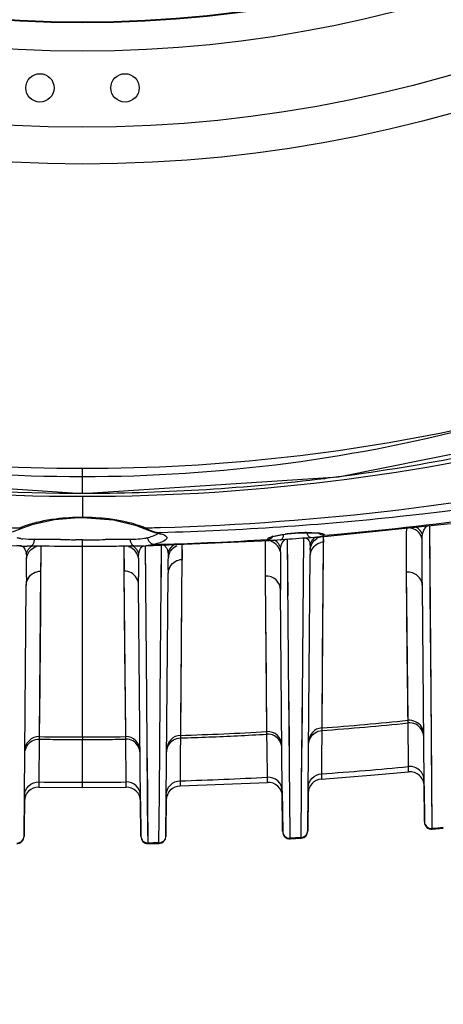
# Model space of a CAD drawing. Units: inches. Extents: x 8527 to 11963, y 1968 to 4117.
# Drawn here: x 9744 to 9774, y 3193 to 3262 of the extents above; entities that cross this region are included whole.
import ezdxf

# ---------------------------------------------------------------- set-up
doc = ezdxf.new("R2010")
doc.units = ezdxf.units.IN
doc.header["$MEASUREMENT"] = 0
doc.layers.add('02___PRT_ALL_AXES', color=7, linetype='Continuous')
doc.layers.add('1', color=7, linetype='Continuous')
doc.styles.get("Standard").update_dxf_attribs({"font": 'Arial.ttf'})
doc.dimstyles.get("Standard").update_dxf_attribs({"dimtxt": 0.18, "dimasz": 0.18, "dimexe": 0.18, "dimexo": 0.0625, "dimgap": 0.09, "dimtad": 0, "dimtih": 1, "dimtoh": 1, "dimdec": 4, "dimzin": 0, "dimdsep": 46, "dimtxsty": 'Standard', "dimcen": 0.09, "dimadec": 0, "dimazin": 0, "dimtfac": 1, "dimtdec": 4, "dimtofl": 0, "dimtmove": 0, "dimatfit": 3, "dimfxl": 1, "dimtolj": 1, "dimtzin": 0, "dimarcsym": 0})

# ---------------------------------------------------------------- blocks, each defined once
blk = doc.blocks.new('*D49')
at = {"layer": '1', "color": 0, "lineweight": -2, "transparency": 16777216}
for p, q in [((9510.416, 3068.417), (9510.416, 3748.48)), ((9510.791, 3748.105), (9610.305, 3748.105)), ((9986.841, 3748.105), (9887.327, 3748.105)), ((9987.216, 3068.417), (9987.216, 3748.48))]:
    blk.add_line(p, q, dxfattribs=at)
at = {"layer": '1', "color": 0, "transparency": 16777216}
for points in [[(9510.791, 3748.167), (9510.791, 3748.042), (9510.416, 3748.105)], [(9986.841, 3748.167), (9986.841, 3748.042), (9987.216, 3748.105)]]:
    blk.add_solid(points, dxfattribs=at)
at = {"layer": 'Defpoints', "color": 0, "transparency": 16777216}
for p in [(9987.216, 3748.105), (9510.416, 3068.417), (9987.216, 3068.417)]:
    blk.add_point(p, dxfattribs=at)
at = {"layer": '1', "color": 0, "transparency": 16777216, "insert": (9748.816, 3748.105), "char_height": 20, "attachment_point": 5}
blk.add_mtext('\\A1;{\\H1.25x;476.8mm [18.8in.]}', dxfattribs=at)

msp = doc.modelspace()

# ---------------------------------------------------------------- linework, layer by layer
at = {"color": 7, "linetype": 'Continuous'}
for p, q in [((9730.639, 3229.784), (9748.816, 3228.6)), ((9748.816, 3228.6), (9748.816, 3229.792)), ((9748.816, 3228.615), (9749.173, 3228.623)), ((9748.816, 3228.615), (9749.173, 3228.616)), ((9748.816, 3228.375), (9748.816, 3226.896)), ((9744.602, 3226.176), (9745.344, 3226.444)), ((9752.618, 3226.337), (9753.03, 3226.176)), ((9773.39, 3214.754), (9773.295, 3226.34)), ((9773.334, 3221.633), (9773.295, 3226.333)), ((9743.88, 3225.9), (9744.601, 3226.175)), ((9744.39, 3226.172), (9744.601, 3226.175)), ((9753.242, 3226.172), (9753.031, 3226.175)), ((9753.904, 3226.208), (9754.283, 3226.229)), ((9753.905, 3226.189), (9754.284, 3226.199)), ((9753.924, 3225.855), (9753.918, 3225.856)), ((9753.918, 3225.856), (9754.191, 3225.781)), ((9754.044, 3225.848), (9753.924, 3225.855)), ((9754.044, 3225.848), (9754.304, 3225.862)), ((9754.044, 3225.848), (9754.304, 3225.855)), ((9754.191, 3225.781), (9754.31, 3225.735)), ((9765.485, 3225.795), (9765.516, 3225.789)), ((9765.777, 3225.575), (9765.807, 3225.182)), ((9765.793, 3225.576), (9765.792, 3225.311)), ((9745.118, 3224.879), (9744.916, 3224.881)), ((9746.678, 3225.346), (9745.436, 3225.352)), ((9745.871, 3224.889), (9745.874, 3224.322)), ((9745.886, 3224.889), (9745.878, 3224.322)), ((9747.269, 3225.344), (9746.678, 3225.346)), ((9748.82, 3225.341), (9748.314, 3225.342)), ((9748.816, 3211.443), (9748.816, 3224.868)), ((9748.817, 3211.443), (9748.816, 3224.868)), ((9748.82, 3224.868), (9748.82, 3225.341)), ((9751.096, 3225.347), (9750.426, 3225.344)), ((9751.67, 3225.35), (9751.096, 3225.347)), ((9752.196, 3225.352), (9751.67, 3225.35)), ((9751.771, 3223.121), (9751.746, 3224.889)), ((9752.514, 3224.879), (9751.938, 3224.876)), ((9752.715, 3224.881), (9752.514, 3224.879)), ((9753.352, 3214.18), (9753.26, 3224.898)), ((9753.281, 3222.43), (9753.26, 3224.887)), ((9753.859, 3225.005), (9754.335, 3225.021)), ((9753.859, 3225.005), (9754.335, 3225.017)), ((9754.302, 3214.199), (9754.397, 3224.953)), ((9754.377, 3222.7), (9754.397, 3224.947)), ((9755.815, 3224.988), (9755.837, 3224.323)), ((9762.765, 3225.321), (9762.542, 3225.304)), ((9763.375, 3214.055), (9763.28, 3225.361)), ((9763.313, 3221.385), (9763.28, 3225.308)), ((9764.324, 3214.197), (9764.426, 3225.445)), ((9764.875, 3224.858), (9764.877, 3224.754)), ((9765.164, 3225.497), (9764.941, 3225.481)), ((9765.79, 3225.181), (9765.765, 3222.169)), ((9765.79, 3225.181), (9765.785, 3224.625)), ((9765.792, 3225.311), (9765.79, 3225.181)), ((9744.866, 3224.169), (9744.867, 3224.043)), ((9745.878, 3224.322), (9745.861, 3223.121)), ((9754.87, 3224.221), (9754.87, 3224.095)), ((9755.831, 3224.323), (9755.723, 3211.55)), ((9755.837, 3224.323), (9755.849, 3223.953)), ((9764.704, 3204.837), (9764.874, 3224.308)), ((9764.875, 3224.488), (9764.874, 3224.308)), ((9764.876, 3224.636), (9764.875, 3224.488)), ((9765.783, 3224.295), (9765.765, 3222.169)), ((9745.869, 3223.121), (9745.767, 3211.464)), ((9745.869, 3223.121), (9745.846, 3220.45)), ((9751.865, 3211.464), (9751.763, 3223.121)), ((9754.701, 3204.474), (9754.862, 3222.969)), ((9754.864, 3223.222), (9754.862, 3222.975)), ((9761.818, 3211.82), (9761.718, 3222.77)), ((9771.768, 3212.614), (9771.667, 3223.043)), ((9744.701, 3204.461), (9744.855, 3222.138)), ((9744.86, 3222.727), (9744.855, 3222.142)), ((9752.777, 3222.143), (9752.772, 3222.727)), ((9752.931, 3204.461), (9752.777, 3222.138)), ((9765.765, 3222.169), (9765.684, 3212.076)), ((9762.928, 3204.796), (9762.78, 3221.791)), ((9772.923, 3205.478), (9772.778, 3222.068)), ((9773.392, 3214.488), (9773.334, 3221.633)), ((9763.433, 3207.018), (9763.37, 3214.6)), ((9764.265, 3207.828), (9764.328, 3214.662)), ((9773.42, 3211.09), (9773.392, 3214.61)), ((9773.438, 3208.71), (9773.392, 3214.488)), ((9753.411, 3207.301), (9753.352, 3214.18)), ((9754.241, 3207.38), (9754.302, 3214.199)), ((9763.405, 3210.455), (9763.376, 3213.939)), ((9764.292, 3210.708), (9764.323, 3214.097)), ((9771.772, 3212.427), (9771.768, 3212.614)), ((9771.804, 3209.351), (9771.772, 3212.427)), ((9745.771, 3211.863), (9745.765, 3211.283)), ((9751.867, 3211.283), (9751.862, 3211.779)), ((9761.821, 3211.637), (9761.818, 3211.82)), ((9765.684, 3211.892), (9765.669, 3209.856)), ((9765.684, 3212.077), (9765.684, 3211.892)), ((9745.765, 3211.283), (9745.738, 3208.269)), ((9748.817, 3211.443), (9748.815, 3211.262)), ((9748.816, 3208.25), (9748.816, 3211.262)), ((9751.894, 3208.269), (9751.867, 3211.283)), ((9755.722, 3211.368), (9755.714, 3210.36)), ((9755.723, 3211.55), (9755.722, 3211.368)), ((9761.83, 3210.624), (9761.821, 3211.637)), ((9773.446, 3207.752), (9773.42, 3211.09)), ((9755.714, 3210.36), (9755.698, 3208.349)), ((9761.85, 3208.604), (9761.83, 3210.624)), ((9764.266, 3207.985), (9764.29, 3210.545)), ((9753.44, 3203.965), (9753.389, 3209.938)), ((9765.669, 3209.856), (9765.661, 3208.842)), ((9771.807, 3208.976), (9771.804, 3209.351)), ((9745.738, 3208.269), (9745.735, 3207.907)), ((9751.897, 3207.907), (9751.894, 3208.269)), ((9755.698, 3208.349), (9755.694, 3207.985)), ((9761.853, 3208.238), (9761.85, 3208.604)), ((9761.853, 3208.238), (9761.853, 3208.25)), ((9765.661, 3208.842), (9765.658, 3208.472)), ((9765.658, 3208.492), (9765.658, 3208.472)), ((9773.465, 3204.984), (9773.441, 3208.387)), ((9754.236, 3206.78), (9754.243, 3207.572)), ((9764.231, 3204.342), (9764.265, 3207.876)), ((9773.463, 3205.262), (9773.446, 3207.752)), ((9753.435, 3204.465), (9753.411, 3207.301)), ((9754.21, 3203.979), (9754.241, 3207.38)), ((9763.454, 3204.301), (9763.431, 3207.252)), ((9763.452, 3204.605), (9763.433, 3207.018)), ((9773.465, 3204.984), (9773.463, 3205.262))]:
    msp.add_line(p, q, dxfattribs=at)
for points in [[(9748.816, 3228.6), (9766.875, 3229.769), (9785.996, 3233.628), (9804.338, 3240.098), (9820.394, 3248.344)], [(9745.344, 3226.444), (9746.854, 3226.764), (9748.533, 3226.894), (9748.816, 3226.896)], [(9748.816, 3226.896), (9749.131, 3226.893), (9750.997, 3226.732), (9752.618, 3226.337)], [(9753.031, 3226.175), (9753.709, 3225.913), (9753.924, 3225.855)], [(9762.14, 3225.525), (9762.137, 3225.524), (9762.234, 3225.559), (9762.47, 3225.619), (9762.822, 3225.684), (9763.273, 3225.744)], [(9763.273, 3225.744), (9763.802, 3225.795), (9764.368, 3225.828), (9764.879, 3225.835), (9765.257, 3225.821), (9765.485, 3225.795)], [(9765.857, 3225.678), (9765.856, 3225.67), (9765.853, 3225.661), (9765.849, 3225.652)], [(9751.763, 3223.121), (9751.759, 3223.689), (9751.758, 3224.277), (9751.761, 3224.889)], [(9755.831, 3224.989), (9755.832, 3224.655), (9755.831, 3224.323)], [(9761.856, 3225.358), (9761.851, 3225.366), (9761.848, 3225.375), (9761.848, 3225.384)], [(9745.874, 3224.322), (9745.873, 3223.738), (9745.869, 3223.121)], [(9751.862, 3211.779), (9751.843, 3213.902), (9751.829, 3215.558), (9751.81, 3217.64), (9751.788, 3220.176), (9751.763, 3223.121)], [(9761.818, 3211.82), (9761.813, 3212.129), (9761.805, 3212.937), (9761.793, 3214.143), (9761.779, 3215.704), (9761.762, 3217.653), (9761.741, 3220.024), (9761.718, 3222.77)], [(9771.768, 3212.614), (9771.76, 3213.036), (9771.748, 3214.069), (9771.733, 3215.582), (9771.715, 3217.551), (9771.693, 3220.045), (9771.667, 3223.043)], [(9765.765, 3222.169), (9765.742, 3219.521), (9765.722, 3217.253), (9765.706, 3215.333), (9765.693, 3213.724), (9765.685, 3212.555), (9765.684, 3212.077)], [(9755.803, 3221.106), (9755.782, 3218.591), (9755.747, 3214.608)], [(9745.846, 3220.45), (9745.78, 3212.892), (9745.771, 3211.863)], [(9755.747, 3214.608), (9755.734, 3213.078), (9755.725, 3211.98), (9755.723, 3211.55)], [(9771.806, 3208.976), (9771.806, 3208.99), (9771.805, 3209.102), (9771.804, 3209.351)]]:
    msp.add_lwpolyline(points, dxfattribs=at)
for centre, radius, start, end in [((9748.871, 3367.76), 139.141, 277.67593, 285.23255), ((9748.838, 3368.023), 139.406, 277.02701, 277.67483), ((9748.822, 3368.324), 139.709, 263.32812, 269.73508), ((9748.809, 3368.328), 139.713, 270.14908, 277.02346), ((9748.816, 3368.067), 139.452, 269.73703, 269.99991), ((9748.815, 3430.061), 205.117, 274.76355, 277.99541), ((9750.827, 3220.64), 6.037, 66.41347, 68.25586), ((9748.813, 3414.519), 188.399, 268.45321, 268.65467), ((9748.818, 3414.547), 188.427, 271.34529, 271.54683), ((9764.849, 3211.851), 13.988, 95.01262, 97.13988), ((9764.975, 3210.542), 15.303, 93.10793, 95.05202), ((9764.889, 3212.243), 13.6, 91.2343, 93.13709), ((9745.042, 3228.88), 3.51, 260.27753, 262.68141), ((9744.999, 3232.396), 7.515, 266.34347, 267.32819), ((9745.094, 3234.546), 9.667, 267.36042, 268.95229), ((9745.803, 3224.054), 0.998, 122.41628, 138.01966), ((9748.875, 3690.559), 465.217, 269.80214, 269.93094), ((9748.789, 3680.212), 454.871, 270.00395, 270.2063), ((9751.829, 3224.054), 0.998, 41.97987, 57.58386), ((9752.726, 3230.987), 6.103, 273.63401, 275.39546), ((9753.155, 3228.293), 3.358, 287.5814, 290.14627), ((9748.807, 3430.124), 205.182, 271.54387, 273.64638), ((9755.825, 3224.149), 1.001, 121.12765, 139.90515), ((9761.848, 3224.447), 0.997, 44.6442, 60.27418), ((9761.909, 3234.678), 9.395, 273.22604, 273.85986), ((9774.902, 3072.248), 153.553, 94.29977, 94.53328), ((9781.79, 2981.492), 244.57, 94.09748, 94.31483), ((9775.162, 3074.572), 151.255, 93.87473, 94.11264), ((9763.691, 3224.808), 1.186, 6.73925, 10.25378), ((9765.843, 3224.742), 0.994, 131.98299, 142.43519), ((9765.874, 3224.57), 1.008, 112.15264, 121.86476), ((9765.126, 3228.179), 2.674, 277.74419, 279.20943), ((9765.882, 3224.552), 1.028, 105.95213, 112.18142), ((9765.873, 3224.18), 1, 94.7187, 104.75619), ((9743.597, 3224.133), 1.274, 9.99049, 13.24688), ((9745.855, 3223.879), 1.01, 107.06617, 116.31568), ((9751.777, 3223.879), 1.01, 63.68478, 72.96437), ((9753.651, 3224.227), 1.22, 8.44011, 11.79356), ((10087.986, 3224.963), 325.222, 180.08566, 180.55888), ((9752.706, 3224.734), 12.17, 359.53928, 0.09469), ((9475.905, 3224.84), 268.964, 359.54998, 359.83027), ((10021.672, 3224.839), 268.908, 180.1697, 180.45003), ((9487.872, 3225.414), 267.001, 359.52958, 359.71704), ((9748.576, 3440.424), 228.987, 274.28458, 275.81281), ((9748.592, 3441.399), 230.143, 274.25913, 275.78061), ((9748.728, 3438.026), 226.584, 271.76922, 273.31203), ((9761.876, 3210.822), 1, 0.5, 93.31088), ((9765.759, 3211.08), 1, 94.28419, 179.5), ((9745.753, 3210.464), 1, 89.21634, 179.5), ((9748.822, 3435.961), 224.699, 269.22044, 269.61128), ((9748.818, 3434.397), 222.954, 269.21591, 269.9996), ((9748.818, 3435.338), 224.077, 269.61136, 269.99952), ((9748.814, 3434.397), 222.954, 270.00053, 270.78409), ((9748.815, 3435.141), 223.879, 270.00009, 270.39728), ((9748.81, 3435.992), 224.73, 270.3972, 270.77953), ((9751.879, 3210.464), 1, 0.5, 90.78364), ((9755.754, 3210.55), 1, 91.76798, 179.5), ((9748.754, 3438.52), 227.259, 271.75719, 272.2643), ((9748.727, 3439.191), 227.93, 272.26423, 272.77137), ((9748.695, 3439.845), 228.585, 272.77143, 273.29168), ((9748.606, 3451.828), 243.584, 274.015, 275.46478), ((9771.901, 3207.98), 1, 0.52542, 95.40156), ((9748.809, 3446.912), 238.662, 269.26268, 270.00172), ((9748.823, 3446.868), 238.618, 269.99852, 270.73754), ((9748.77, 3449.122), 240.873, 271.64818, 273.11292), ((9761.907, 3207.239), 1, 0.51588, 93.07516), ((9765.727, 3207.474), 1, 93.96596, 179.5), ((9745.722, 3206.907), 1, 89.27081, 179.49172), ((9751.91, 3206.907), 1, 0.50764, 90.72915), ((9755.723, 3206.985), 1, 91.62648, 179.5)]:
    msp.add_arc(centre, radius, start, end, dxfattribs=at)
for points, knots in [([(9748.816, 3228.375), (9736.377, 3228.375), (9711.394, 3231.613), (9688.084, 3241.176), (9677.283, 3247.347)], [0, 0, 0, 0, 0.500004, 1, 1, 1, 1]), ([(9820.349, 3247.347), (9809.549, 3241.177), (9786.239, 3231.613), (9761.255, 3228.375), (9748.816, 3228.375)], [0, 0, 0, 0, 0.499996, 1, 1, 1, 1]), ([(9754.284, 3226.199), (9765.531, 3226.526), (9788.022, 3229.208), (9809.605, 3236.035), (9820.015, 3240.305)], [0, 0, 0, 0, 0.499997, 1, 1, 1, 1]), ([(9754.304, 3225.855), (9759.949, 3226.004), (9782.456, 3227.507), (9804.716, 3232.716), (9820.566, 3238.583)], [0, 0, 0, 0, 0.250475, 1, 1, 1, 1]), ([(9746.344, 3226.73), (9746.54, 3226.764), (9747.358, 3226.887), (9748.187, 3226.935), (9748.816, 3226.935)], [0, 0, 0, 0, 0.24022, 1, 1, 1, 1]), ([(9748.816, 3226.935), (9749.432, 3226.935), (9750.245, 3226.888), (9751.048, 3226.771), (9751.24, 3226.738)], [0, 0, 0, 0, 0.759272, 1, 1, 1, 1]), ([(9751.24, 3226.738), (9751.408, 3226.709), (9752.027, 3226.59), (9752.636, 3226.417), (9753.063, 3226.247)], [0, 0, 0, 0, 0.270632, 1, 1, 1, 1]), ([(9772.89, 3226.018), (9772.93, 3226.1), (9773.003, 3226.216), (9773.108, 3226.301), (9773.143, 3226.325)], [0, 0, 0, 0, 0.683776, 1, 1, 1, 1]), ([(9753.784, 3225.933), (9753.81, 3225.923), (9753.861, 3225.904), (9753.912, 3225.887), (9753.938, 3225.879)], [0, 0, 0, 0, 0.512173, 1, 1, 1, 1]), ([(9754.165, 3225.792), (9754.1, 3225.734), (9753.988, 3225.673), (9753.873, 3225.623), (9753.838, 3225.609)], [0, 0, 0, 0, 0.696888, 1, 1, 1, 1]), ([(9753.938, 3225.879), (9753.956, 3225.873), (9753.991, 3225.863), (9754.026, 3225.853), (9754.044, 3225.848)], [0, 0, 0, 0, 0.510251, 1, 1, 1, 1]), ([(9754.044, 3225.848), (9754.113, 3225.832), (9754.326, 3225.776), (9754.544, 3225.708), (9754.665, 3225.619)], [0, 0, 0, 0, 0.322284, 1, 1, 1, 1]), ([(9754.665, 3225.619), (9754.691, 3225.599), (9754.736, 3225.56), (9754.76, 3225.503), (9754.761, 3225.478)], [0, 0, 0, 0, 0.56585, 1, 1, 1, 1]), ([(9761.848, 3225.384), (9761.848, 3225.425), (9761.992, 3225.507), (9762.383, 3225.625), (9762.802, 3225.692), (9763.111, 3225.73)], [0, 0, 0, 0, 0.093998, 0.298978, 1, 1, 1, 1]), ([(9762.765, 3225.321), (9762.843, 3225.324), (9762.939, 3225.433), (9762.972, 3225.538), (9762.981, 3225.574)], [0, 0, 0, 0, 0.682431, 1, 1, 1, 1]), ([(9762.981, 3225.574), (9762.986, 3225.594), (9762.994, 3225.637), (9762.999, 3225.681), (9763.001, 3225.703)], [0, 0, 0, 0, 0.489755, 1, 1, 1, 1]), ([(9764.597, 3225.84), (9764.865, 3225.845), (9765.264, 3225.826), (9765.704, 3225.808), (9765.823, 3225.727)], [0, 0, 0, 0, 0.651993, 1, 1, 1, 1]), ([(9764.681, 3225.722), (9764.675, 3225.738), (9764.664, 3225.773), (9764.655, 3225.808), (9764.651, 3225.827)], [0, 0, 0, 0, 0.491913, 1, 1, 1, 1]), ([(9764.941, 3225.481), (9764.858, 3225.472), (9764.742, 3225.577), (9764.695, 3225.685), (9764.681, 3225.722)], [0, 0, 0, 0, 0.679951, 1, 1, 1, 1]), ([(9765.849, 3225.652), (9765.841, 3225.638), (9765.756, 3225.567), (9765.644, 3225.555), (9765.554, 3225.54)], [0, 0, 0, 0, 0.151097, 1, 1, 1, 1]), ([(9765.823, 3225.727), (9765.833, 3225.721), (9765.849, 3225.708), (9765.857, 3225.687), (9765.857, 3225.678)], [0, 0, 0, 0, 0.565828, 1, 1, 1, 1]), ([(9744.601, 3224.865), (9744.637, 3224.832), (9744.748, 3224.703), (9744.81, 3224.541), (9744.837, 3224.425)], [0, 0, 0, 0, 0.29263, 1, 1, 1, 1]), ([(9748.82, 3224.868), (9748.489, 3224.868), (9747.255, 3224.869), (9746.021, 3224.875), (9745.118, 3224.879)], [0, 0, 0, 0, 0.268178, 1, 1, 1, 1]), ([(9751.938, 3224.876), (9751.696, 3224.875), (9750.657, 3224.87), (9749.617, 3224.868), (9748.82, 3224.868)], [0, 0, 0, 0, 0.233034, 1, 1, 1, 1]), ([(9753.012, 3224.847), (9753.02, 3224.855), (9753.038, 3224.872), (9753.058, 3224.887), (9753.069, 3224.895)], [0, 0, 0, 0, 0.474111, 1, 1, 1, 1]), ([(9754.761, 3225.478), (9754.763, 3225.449), (9754.684, 3225.257), (9754.466, 3225.197), (9754.312, 3225.14)], [0, 0, 0, 0, 0.150411, 1, 1, 1, 1]), ([(9754.545, 3224.956), (9754.574, 3224.942), (9754.622, 3224.909), (9754.663, 3224.867), (9754.68, 3224.847)], [0, 0, 0, 0, 0.556775, 1, 1, 1, 1]), ([(9761.965, 3225.306), (9761.941, 3225.31), (9761.901, 3225.32), (9761.865, 3225.344), (9761.856, 3225.358)], [0, 0, 0, 0, 0.596243, 1, 1, 1, 1]), ([(9762.959, 3225.214), (9762.975, 3225.237), (9763.013, 3225.284), (9763.058, 3225.327), (9763.084, 3225.346)], [0, 0, 0, 0, 0.460355, 1, 1, 1, 1]), ([(9764.618, 3225.459), (9764.661, 3225.431), (9764.781, 3225.305), (9764.837, 3225.136), (9764.858, 3225.019)], [0, 0, 0, 0, 0.297585, 1, 1, 1, 1]), ([(9764.869, 3224.947), (9764.871, 3224.933), (9764.873, 3224.903), (9764.875, 3224.873), (9764.875, 3224.858)], [0, 0, 0, 0, 0.480042, 1, 1, 1, 1]), ([(9772.778, 3222.068), (9772.775, 3222.338), (9772.766, 3223.449), (9772.76, 3224.56), (9772.761, 3225.4)], [0, 0, 0, 0, 0.243535, 1, 1, 1, 1]), ([(9744.851, 3224.354), (9744.856, 3224.326), (9744.863, 3224.264), (9744.865, 3224.202), (9744.866, 3224.169)], [0, 0, 0, 0, 0.466455, 1, 1, 1, 1]), ([(9752.781, 3224.354), (9752.803, 3224.483), (9752.862, 3224.662), (9752.974, 3224.81), (9753.012, 3224.847)], [0, 0, 0, 0, 0.711749, 1, 1, 1, 1]), ([(9754.859, 3224.406), (9754.863, 3224.378), (9754.868, 3224.316), (9754.869, 3224.254), (9754.87, 3224.221)], [0, 0, 0, 0, 0.465186, 1, 1, 1, 1]), ([(9762.78, 3221.791), (9762.778, 3222.052), (9762.542, 3222.597), (9761.98, 3222.787), (9761.718, 3222.77)], [0, 0, 0, 0, 0.498171, 1, 1, 1, 1]), ([(9772.778, 3222.068), (9772.775, 3222.336), (9772.524, 3222.898), (9771.936, 3223.073), (9771.667, 3223.043)], [0, 0, 0, 0, 0.498159, 1, 1, 1, 1]), ([(9772.897, 3208.383), (9772.895, 3208.647), (9772.646, 3209.2), (9772.07, 3209.376), (9771.804, 3209.351)], [0, 0, 0, 0, 0.496514, 1, 1, 1, 1]), ([(9744.725, 3207.296), (9744.728, 3207.548), (9744.951, 3208.073), (9745.483, 3208.273), (9745.738, 3208.269)], [0, 0, 0, 0, 0.496758, 1, 1, 1, 1]), ([(9752.907, 3207.296), (9752.904, 3207.548), (9752.681, 3208.073), (9752.149, 3208.273), (9751.894, 3208.269)], [0, 0, 0, 0, 0.496758, 1, 1, 1, 1]), ([(9754.726, 3207.376), (9754.728, 3207.621), (9754.94, 3208.133), (9755.449, 3208.342), (9755.698, 3208.349)], [0, 0, 0, 0, 0.496813, 1, 1, 1, 1]), ([(9762.904, 3207.633), (9762.901, 3207.891), (9762.666, 3208.43), (9762.111, 3208.618), (9761.85, 3208.604)], [0, 0, 0, 0, 0.496657, 1, 1, 1, 1]), ([(9764.73, 3207.871), (9764.733, 3208.11), (9764.933, 3208.608), (9765.42, 3208.825), (9765.661, 3208.842)], [0, 0, 0, 0, 0.496827, 1, 1, 1, 1])]:
    msp.add_open_spline(points, degree=3, knots=knots, dxfattribs=at)
for points in [[(9744.39, 3226.172), (9744.693, 3226.305), (9745.008, 3226.412), (9745.326, 3226.501)], [(9745.326, 3226.501), (9745.661, 3226.595), (9746.002, 3226.67), (9746.344, 3226.73)], [(9772.541, 3226.065), (9772.459, 3226.14), (9772.363, 3226.203), (9772.261, 3226.247)], [(9753.242, 3226.172), (9753.42, 3226.086), (9753.599, 3226.002), (9753.784, 3225.933)], [(9753.838, 3225.609), (9753.704, 3225.555), (9753.565, 3225.512), (9753.425, 3225.473)], [(9761.856, 3225.358), (9762.015, 3225.37), (9762.181, 3225.476), (9762.259, 3225.615)], [(9765.849, 3225.652), (9765.718, 3225.643), (9765.574, 3225.693), (9765.476, 3225.78)], [(9771.667, 3223.043), (9771.658, 3224.08), (9771.651, 3225.117), (9771.678, 3226.154)], [(9772.542, 3225.821), (9772.399, 3225.984), (9772.188, 3226.103), (9771.974, 3226.142)], [(9772.784, 3225.716), (9772.73, 3225.847), (9772.645, 3225.968), (9772.541, 3226.065)], [(9772.761, 3225.4), (9772.724, 3225.554), (9772.647, 3225.702), (9772.542, 3225.821)], [(9772.761, 3225.4), (9772.762, 3225.506), (9772.761, 3225.613), (9772.784, 3225.716)], [(9772.784, 3225.716), (9772.808, 3225.82), (9772.842, 3225.923), (9772.89, 3226.018)], [(9744.519, 3224.897), (9744.412, 3224.904), (9744.305, 3224.913), (9744.198, 3224.926)], [(9744.449, 3225.42), (9744.368, 3225.434), (9744.287, 3225.451), (9744.207, 3225.473)], [(9745.436, 3225.352), (9745.155, 3225.354), (9744.873, 3225.362), (9744.595, 3225.398)], [(9745.118, 3224.879), (9745.236, 3224.874), (9745.344, 3225), (9745.388, 3225.11)], [(9745.388, 3225.11), (9745.418, 3225.187), (9745.433, 3225.27), (9745.436, 3225.352)], [(9752.587, 3225.361), (9752.457, 3225.356), (9752.326, 3225.353), (9752.196, 3225.352)], [(9752.245, 3225.11), (9752.214, 3225.187), (9752.199, 3225.27), (9752.196, 3225.352)], [(9752.514, 3224.879), (9752.396, 3224.874), (9752.288, 3225), (9752.245, 3225.11)], [(9753.189, 3225.421), (9752.991, 3225.387), (9752.789, 3225.37), (9752.587, 3225.361)], [(9753.113, 3224.897), (9752.98, 3224.888), (9752.848, 3224.884), (9752.715, 3224.881)], [(9753.425, 3225.473), (9753.348, 3225.452), (9753.269, 3225.435), (9753.189, 3225.421)], [(9753.601, 3224.95), (9753.501, 3224.933), (9753.4, 3224.921), (9753.3, 3224.912)], [(9753.501, 3225.244), (9753.461, 3225.314), (9753.435, 3225.393), (9753.425, 3225.473)], [(9753.859, 3225.005), (9753.716, 3225.014), (9753.574, 3225.12), (9753.501, 3225.244)], [(9753.859, 3225.005), (9753.774, 3224.982), (9753.688, 3224.965), (9753.601, 3224.95)], [(9754.169, 3225.092), (9754.067, 3225.059), (9753.963, 3225.031), (9753.859, 3225.005)], [(9755.027, 3224.539), (9755.138, 3224.708), (9755.309, 3224.846), (9755.497, 3224.919)], [(9761.718, 3222.77), (9761.71, 3223.606), (9761.705, 3224.441), (9761.721, 3225.277)], [(9762.189, 3225.29), (9762.114, 3225.29), (9762.039, 3225.291), (9761.965, 3225.306)], [(9762.566, 3224.905), (9762.446, 3225.055), (9762.273, 3225.173), (9762.09, 3225.231)], [(9762.438, 3225.298), (9762.355, 3225.293), (9762.272, 3225.29), (9762.189, 3225.29)], [(9762.784, 3224.79), (9762.736, 3224.922), (9762.656, 3225.047), (9762.557, 3225.148)], [(9762.765, 3224.477), (9762.735, 3224.631), (9762.664, 3224.782), (9762.566, 3224.905)], [(9762.784, 3224.79), (9762.814, 3224.94), (9762.87, 3225.09), (9762.959, 3225.214)], [(9764.869, 3224.947), (9764.9, 3225.091), (9764.965, 3225.231), (9765.055, 3225.348)], [(9764.873, 3224.2), (9764.876, 3224.513), (9765.065, 3224.852), (9765.329, 3225.021)], [(9764.876, 3224.636), (9764.884, 3224.793), (9764.932, 3224.952), (9765.011, 3225.088)], [(9765.011, 3225.088), (9765.091, 3225.224), (9765.207, 3225.343), (9765.341, 3225.427)], [(9765.487, 3225.53), (9765.38, 3225.516), (9765.272, 3225.506), (9765.165, 3225.497)], [(9765.329, 3225.021), (9765.417, 3225.078), (9765.516, 3225.121), (9765.618, 3225.148)], [(9744.851, 3224.354), (9744.894, 3224.488), (9744.967, 3224.616), (9745.061, 3224.721)], [(9744.867, 3224.043), (9744.89, 3224.198), (9744.953, 3224.352), (9745.046, 3224.479)], [(9745.046, 3224.479), (9745.138, 3224.606), (9745.266, 3224.714), (9745.407, 3224.784)], [(9752.586, 3224.479), (9752.494, 3224.606), (9752.366, 3224.714), (9752.225, 3224.784)], [(9752.781, 3224.354), (9752.738, 3224.488), (9752.665, 3224.616), (9752.571, 3224.721)], [(9752.765, 3224.043), (9752.742, 3224.198), (9752.679, 3224.352), (9752.586, 3224.479)], [(9752.765, 3224.043), (9752.765, 3224.147), (9752.763, 3224.252), (9752.781, 3224.354)], [(9754.68, 3224.847), (9754.767, 3224.744), (9754.818, 3224.609), (9754.846, 3224.476)], [(9754.859, 3224.406), (9754.896, 3224.547), (9754.966, 3224.682), (9755.06, 3224.793)], [(9754.87, 3224.095), (9754.886, 3224.252), (9754.941, 3224.408), (9755.027, 3224.539)], [(9762.765, 3224.477), (9762.765, 3224.582), (9762.764, 3224.687), (9762.784, 3224.79)], [(9754.862, 3222.969), (9754.865, 3223.291), (9755.068, 3223.642), (9755.345, 3223.807)], [(9755.345, 3223.807), (9755.489, 3223.893), (9755.66, 3223.944), (9755.828, 3223.949)], [(9744.855, 3222.138), (9744.858, 3222.47), (9745.075, 3222.832), (9745.366, 3222.993)], [(9745.366, 3222.993), (9745.517, 3223.076), (9745.696, 3223.121), (9745.869, 3223.119)], [(9752.266, 3222.994), (9752.115, 3223.077), (9751.936, 3223.122), (9751.763, 3223.12)], [(9752.777, 3222.139), (9752.774, 3222.471), (9752.557, 3222.834), (9752.266, 3222.994)], [(9772.714, 3212.153), (9772.528, 3212.451), (9772.117, 3212.65), (9771.768, 3212.614)], [(9772.31, 3212.332), (9772.145, 3212.41), (9771.953, 3212.444), (9771.772, 3212.427)], [(9764.757, 3210.922), (9764.76, 3211.235), (9764.953, 3211.574), (9765.218, 3211.74)], [(9765.218, 3211.74), (9765.356, 3211.826), (9765.521, 3211.88), (9765.684, 3211.892)], [(9772.87, 3211.459), (9772.867, 3211.805), (9772.622, 3212.183), (9772.31, 3212.332)], [(9772.869, 3211.628), (9772.867, 3211.811), (9772.811, 3211.999), (9772.714, 3212.153)], [(9744.752, 3210.309), (9744.755, 3210.639), (9744.973, 3210.998), (9745.262, 3211.157)], [(9745.262, 3211.157), (9745.413, 3211.24), (9745.592, 3211.285), (9745.765, 3211.283)], [(9752.37, 3211.157), (9752.219, 3211.24), (9752.04, 3211.285), (9751.867, 3211.283)], [(9752.88, 3210.309), (9752.878, 3210.639), (9752.659, 3210.998), (9752.37, 3211.157)], [(9754.753, 3210.395), (9754.755, 3210.717), (9754.96, 3211.066), (9755.238, 3211.228)], [(9755.238, 3211.228), (9755.383, 3211.313), (9755.554, 3211.363), (9755.722, 3211.368)], [(9762.342, 3211.526), (9762.184, 3211.607), (9761.998, 3211.647), (9761.821, 3211.637)], [(9762.877, 3210.666), (9762.874, 3211.004), (9762.643, 3211.372), (9762.342, 3211.526)]]:
    msp.add_open_spline(points, degree=3, dxfattribs=at)
at = {"layer": '02___PRT_ALL_AXES', "color": 7, "linetype": 'Continuous'}
for p, q in [((9748.816, 3229.792), (9748.816, 3230.372)), ((9765.165, 3225.497), (9774.77, 3226.493)), ((9735.09, 3225.304), (9744.917, 3224.881)), ((9752.715, 3224.881), (9762.542, 3225.304)), ((9748.816, 3207.887), (9748.815, 3208.25)), ((9755.694, 3207.985), (9761.853, 3208.238)), ((9744.727, 3207.521), (9744.7, 3204.423)), ((9745.735, 3207.907), (9748.816, 3207.887)), ((9748.816, 3207.887), (9751.897, 3207.907)), ((9762.904, 3207.633), (9762.929, 3204.757)), ((9772.901, 3208.001), (9772.923, 3205.435)), ((9752.91, 3206.916), (9752.932, 3204.423)), ((9754.726, 3207.376), (9754.701, 3204.437)), ((9764.727, 3207.496), (9764.704, 3204.798)), ((9773.86, 3205.018), (9773.465, 3204.984)), ((9773.465, 3204.941), (9774.254, 3205.01)), ((9773.465, 3204.941), (9773.465, 3204.984)), ((9774.254, 3205.053), (9773.86, 3205.018)), ((9763.843, 3204.322), (9763.454, 3204.301)), ((9763.454, 3204.262), (9764.23, 3204.303)), ((9763.454, 3204.262), (9763.454, 3204.301)), ((9764.231, 3204.342), (9763.843, 3204.322)), ((9764.23, 3204.305), (9764.231, 3204.342)), ((9764.23, 3204.303), (9764.23, 3204.305)), ((9764.23, 3204.303), (9764.23, 3204.305)), ((9753.826, 3203.972), (9753.44, 3203.965)), ((9753.44, 3203.928), (9753.44, 3203.965)), ((9753.44, 3203.928), (9754.21, 3203.941)), ((9754.21, 3203.979), (9753.826, 3203.972)), ((9754.21, 3203.979), (9753.826, 3203.972)), ((9754.21, 3203.943), (9754.21, 3203.979)), ((9754.21, 3203.941), (9754.21, 3203.943))]:
    msp.add_line(p, q, dxfattribs=at)
msp.add_lwpolyline([(9765.658, 3208.472), (9769.41, 3208.761), (9771.807, 3208.976)], dxfattribs=at)
for centre, radius in [((9748.816, 3347.679), 95.867), ((9748.816, 3347.679), 93.272), ((9748.816, 3347.679), 87.911), ((9748.816, 3347.679), 85.913), ((9748.816, 3347.679), 85.864), ((9745.816, 3257.179), 1), ((9751.816, 3257.179), 1)]:
    msp.add_circle(centre, radius, dxfattribs=at)
for centre, radius, start, end in [((9748.768, 3359.187), 128.815, 257.13678, 270.0212), ((9748.863, 3359.193), 128.821, 269.97918, 282.8635), ((9773.423, 3205.44), 0.5, 180.5, 274.86084), ((9763.429, 3204.762), 0.5, 180.5, 272.89949), ((9764.204, 3204.802), 0.5, 273.05191, 359.5), ((9744.2, 3204.428), 0.5, 269.07767, 359.5), ((9753.432, 3204.428), 0.5, 180.5, 270.92212), ((9754.201, 3204.441), 0.5, 271.07523, 359.5)]:
    msp.add_arc(centre, radius, start, end, dxfattribs=at)
for points in [[(9720.091, 3233.604), (9729.405, 3231.047), (9739.157, 3229.792), (9748.816, 3229.792)], [(9748.816, 3229.792), (9758.476, 3229.792), (9768.228, 3231.047), (9777.543, 3233.605)], [(9764.231, 3204.342), (9764.459, 3204.354), (9764.702, 3204.609), (9764.704, 3204.837)]]:
    msp.add_open_spline(points, degree=3, dxfattribs=at)
for points, knots in [([(9772.923, 3205.478), (9772.924, 3205.344), (9773.044, 3205.066), (9773.332, 3204.973), (9773.465, 3204.984)], [0, 0, 0, 0, 0.499922, 1, 1, 1, 1]), ([(9762.928, 3204.796), (9762.93, 3204.665), (9763.045, 3204.393), (9763.323, 3204.295), (9763.454, 3204.301)], [0, 0, 0, 0, 0.499929, 1, 1, 1, 1]), ([(9744.193, 3203.965), (9744.321, 3203.963), (9744.59, 3204.066), (9744.7, 3204.333), (9744.701, 3204.461)], [0, 0, 0, 0, 0.500067, 1, 1, 1, 1]), ([(9752.931, 3204.461), (9752.933, 3204.333), (9753.043, 3204.066), (9753.311, 3203.963), (9753.44, 3203.965)], [0, 0, 0, 0, 0.499933, 1, 1, 1, 1]), ([(9754.21, 3203.979), (9754.336, 3203.981), (9754.595, 3204.089), (9754.7, 3204.349), (9754.701, 3204.474)], [0, 0, 0, 0, 0.500066, 1, 1, 1, 1])]:
    msp.add_open_spline(points, degree=3, knots=knots, dxfattribs=at)
at = {"layer": '1', "color": 7}
msp.add_circle((9748.816, 3347.679), 245, dxfattribs=at)

# ---------------------------------------------------------------- dimensions: what is measured, and where the dimension line sits
at = {"layer": '1', "color": 250}
dim = msp.add_linear_dim(base=(9987.216, 3748.105), p1=(9510.416, 3068.417), p2=(9987.216, 3068.417), text='{\\H1.25x;<>}', dimstyle='Standard', override={"dimtxt": 20, "dimasz": 0.375, "dimexe": 0.375, "dimexo": 0, "dimtih": 0, "dimtoh": 0, "dimdec": 1, "dimpost": 'mm', "dimcen": 0.375, "dimtdec": 1, "dimatfit": 0}, dxfattribs=at)
dim.commit()
dim.dimension.update_dxf_attribs({"geometry": '*D49', "text_midpoint": (9748.816, 3748.105), "dimtype": 160})

doc.saveas('drawing.dxf')
